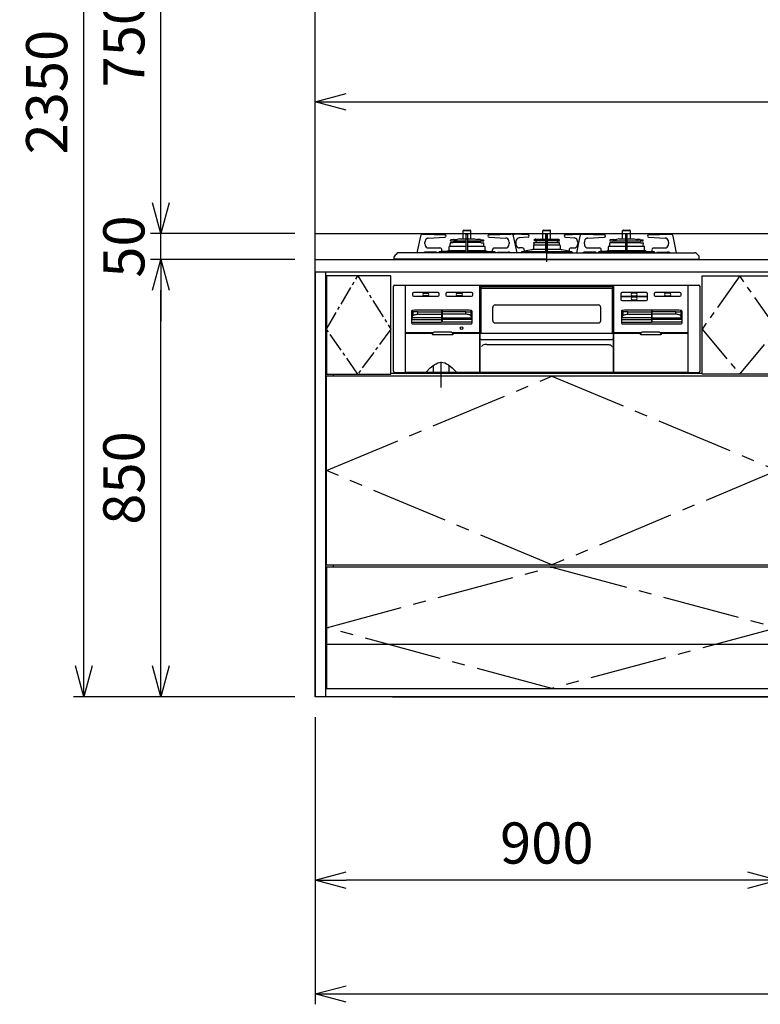
# Model space of a CAD drawing. Extents: x -4463 to 19780, y 852 to 14367.
# Drawn here: x 14176 to 15615, y 5852 to 7766 of the extents above; entities that cross this region are included whole.
import ezdxf

# ---------------------------------------------------------------- set-up
doc = ezdxf.new("R2010")
doc.units = 0
doc.header["$LTSCALE"] = 100
doc.header["$MEASUREMENT"] = 0
doc.header["$PDMODE"] = 3
for name, pattern in [('CENTER', [50.8, 31.75, -6.35, 6.35, -6.35]), ('CENTER2', [1.125, 0.75, -0.125, 0.125, -0.125]), ('DASHED', [3, 2, -1]), ('PHANTOM', [2.5, 1.25, -0.25, 0.25, -0.25, 0.25, -0.25])]:
    doc.linetypes.add(name, pattern=pattern)
doc.layers.get('0').update_dxf_attribs({"linetype": 'CONTINUOUS'})
doc.layers.get('Defpoints').update_dxf_attribs({"linetype": 'CONTINUOUS'})
for name, color, linetype in [('CEN', 2, 'CENTER2'), ('DIM', 1, 'CONTINUOUS'), ('THN', 4, 'CONTINUOUS')]:
    doc.layers.add(name, color=color, linetype=linetype)
doc.styles.get("Standard").update_dxf_attribs({"font": 'TXT.shx', "width": 0.7, "bigfont": 'BIGFONT.shx'})
doc.dimstyles.get("Standard").update_dxf_attribs({"dimscale": 40, "dimtxt": 2, "dimasz": 1.5, "dimexe": 0.5, "dimexo": 1, "dimgap": 0.8, "dimtad": 1, "dimdec": 1, "dimdsep": 46, "dimtxsty": 'Standard', "dimblk": 'OPEN30', "dimcen": 0, "dimclrd": 1, "dimclre": 1, "dimclrt": 7, "dimadec": 1, "dimazin": 2, "dimtm": 0.5, "dimtfac": 1, "dimtdec": 1, "dimtmove": 1, "dimatfit": 3, "dimldrblk": 'OPEN30', "dimfxl": 0, "dimtolj": 1, "dimlwd": -1, "dimlwe": -1, "dimarcsym": 0})

# ---------------------------------------------------------------- blocks, each defined once
blk = doc.blocks.new('_Open30')
at = {"color": 0, "linetype": 'ByBlock', "lineweight": -2}
for p, q in [((-1, 0.268), (0, 0)), ((0, 0), (-1, -0.268)), ((0, 0), (-1, 0))]:
    blk.add_line(p, q, dxfattribs=at)
blk = doc.blocks.new('*D75')
at = {"layer": 'Defpoints', "color": 0}
for p in [(14300, 8800), (14750, 8800), (14750, 6450)]:
    blk.add_point(p, dxfattribs=at)
at = {"layer": 'DIM', "color": 1}
for p, q in [((14710, 8800), (14280, 8800)), ((14300, 6510), (14300, 8740)), ((14710, 6450), (14280, 6450))]:
    blk.add_line(p, q, dxfattribs=at)
at = {"layer": 'DIM', "color": 1, "xscale": 60, "yscale": 60, "zscale": 60}
for p, rotation in [((14300, 8800), 90), ((14300, 6450), 270)]:
    blk.add_blockref('_Open30', p, dxfattribs=dict(at, rotation=rotation))
at = {"layer": 'DIM', "color": 7, "insert": (14228, 7625), "char_height": 80, "attachment_point": 5, "rotation": 90}
blk.add_mtext('\\A1;2350', dxfattribs=at)
blk = doc.blocks.new('*D76')
at = {"layer": 'Defpoints', "color": 0}
for p in [(14450, 7350), (14750, 7350), (14750, 7300)]:
    blk.add_point(p, dxfattribs=at)
at = {"layer": 'DIM', "color": 1}
for p, q in [((14450, 7410), (14450, 7470)), ((14710, 7350), (14430, 7350)), ((14450, 7300), (14450, 7350)), ((14710, 7300), (14430, 7300)), ((14450, 7240), (14450, 7180))]:
    blk.add_line(p, q, dxfattribs=at)
at = {"layer": 'DIM', "color": 1, "xscale": 60, "yscale": 60, "zscale": 60}
for p, rotation in [((14450, 7350), 270), ((14450, 7300), 90)]:
    blk.add_blockref('_Open30', p, dxfattribs=dict(at, rotation=rotation))
at = {"layer": 'DIM', "color": 7, "insert": (14378, 7325), "char_height": 80, "attachment_point": 5, "rotation": 90}
blk.add_mtext('\\A1;50', dxfattribs=at)
blk = doc.blocks.new('*D77')
at = {"layer": 'Defpoints', "color": 0}
for p in [(14450, 8100), (14750, 8100), (14750, 7350)]:
    blk.add_point(p, dxfattribs=at)
at = {"layer": 'DIM', "color": 1}
for p, q in [((14710, 8100), (14430, 8100)), ((14450, 7410), (14450, 8040)), ((14710, 7350), (14430, 7350))]:
    blk.add_line(p, q, dxfattribs=at)
at = {"layer": 'DIM', "color": 1, "xscale": 60, "yscale": 60, "zscale": 60}
for p, rotation in [((14450, 8100), 90), ((14450, 7350), 270)]:
    blk.add_blockref('_Open30', p, dxfattribs=dict(at, rotation=rotation))
at = {"layer": 'DIM', "color": 7, "insert": (14378, 7725), "char_height": 80, "attachment_point": 5, "rotation": 90}
blk.add_mtext('\\A1;750', dxfattribs=at)
blk = doc.blocks.new('A$C1D4F31FC')
for p, q in [((0, 825), (0, 0)), ((900, 825), (0, 825)), ((20, 825), (20, 0)), ((900, 825), (900, 0)), ((35, 627), (35, 623)), ((752, 628), (147, 628)), ((885, 623), (885, 627)), ((35, 256), (35, 252)), ((885, 256), (885, 252)), ((900, 0), (0, 0))]:
    blk.add_line(p, q)
at = {"layer": 'CEN', "ltscale": 0.5}
blk.add_lwpolyline([(82.5, 818), (147, 714.5), (82.5, 627), (22, 714.5), (82.5, 818)], dxfattribs=at)
at = {"layer": 'CEN'}
blk.add_lwpolyline([(825, 818), (752, 714.5), (825, 627), (898, 714.5), (825, 818)], dxfattribs=at)
at = {"layer": 'CEN', "ltscale": 2}
for points in [[(460, 256), (22, 439.5), (460, 623), (898.2, 439.6)], [(460, 16), (22, 134), (460, 252), (898, 134)]]:
    blk.add_lwpolyline(points, close=True, dxfattribs=at)
at = {"layer": 'THN'}
for p, q in [((898, 623), (22, 623)), ((22, 256), (22, 623)), ((898, 256), (898, 623)), ((22, 256), (898, 256)), ((22, 102), (898, 102))]:
    blk.add_line(p, q, dxfattribs=at)
for points in [[(147, 627), (147, 818), (22, 818), (22, 627)], [(752, 627), (752, 818), (898, 818), (898, 627)], [(898, 16), (898, 252), (22, 252), (22, 16)]]:
    blk.add_lwpolyline(points, close=True, dxfattribs=at)
blk = doc.blocks.new('RB31AW13A16R（正面）')
at = {"linetype": 'Continuous'}
for p, q in [((-245.5, 45.1), (-252.5, 12.9)), ((-241.2, 48.9), (-241.7, 48.9)), ((-240.4, 48.9), (-241.2, 48.9)), ((-240.4, 48.9), (-197.9, 47.9)), ((-230.2, 41.5), (-197.8, 42.9)), ((-230.2, 41.5), (-230.2, 41.5)), ((-197.8, 42.9), (-197.8, 42.9)), ((-181.4, 38.8), (-186.7, 37.9)), ((-180.8, 38.8), (-174.2, 38.8)), ((-169.8, 39.8), (-174.2, 38.8)), ((-169.8, 39.8), (-140.2, 39.8)), ((-162.5, 55.9), (-147.5, 55.9)), ((-162.5, 39.8), (-162.5, 55.9)), ((-161, 56.9), (-149, 56.9)), ((-156.5, 13), (-156.5, 48.2)), ((-155.8, 48.9), (-154.3, 48.9)), ((-153.6, 13), (-153.6, 48.2)), ((-147.5, 39.8), (-147.5, 55.9)), ((-140.2, 39.8), (-135.8, 38.8)), ((-134.1, 38.8), (-135.8, 38.8)), ((-129.2, 38.8), (-134.1, 38.8)), ((-128.6, 38.8), (-123.3, 37.9)), ((-112.2, 42.9), (-79.8, 41.5)), ((-112.2, 42.9), (-112.2, 42.9)), ((-112.1, 47.9), (-69.6, 48.9)), ((-78.5, 41.3), (-79.8, 41.5)), ((-79.8, 41.5), (-79.8, 41.5)), ((-77.5, 41), (-78.5, 41.3)), ((-68.8, 48.9), (-69.5, 48.9)), ((-68.2, 48.9), (-68.8, 48.9)), ((-57.5, 12.9), (-64.5, 45.1)), ((-64.2, 48.9), (-63.7, 48.9)), ((-63.7, 48.9), (-62.9, 48.9)), ((-36.4, 47.9), (-62.9, 48.9)), ((-36.3, 42.9), (-53.7, 41.7)), ((-53.7, 41.7), (-53.7, 41.7)), ((-36.3, 42.9), (-36.3, 42.9)), ((-23.1, 38.9), (-23.9, 38.6)), ((-21.4, 39.2), (21.4, 39.2)), ((-7.5, 55.9), (7.5, 55.9)), ((-7.5, 39.2), (-7.5, 55.9)), ((-6, 56.9), (6, 56.9)), ((-1.5, 13), (-1.5, 48.2)), ((0.8, 48.9), (-0.8, 48.9)), ((1.5, 13), (1.5, 48.2)), ((7.5, 39.2), (7.5, 55.9)), ((23.1, 38.9), (23.9, 38.6)), ((36.3, 42.9), (53.7, 41.7)), ((36.3, 42.9), (36.3, 42.9)), ((36.4, 47.9), (62.9, 48.9)), ((53.7, 41.7), (53.7, 41.7)), ((64.5, 45.1), (57.5, 12.9)), ((63.7, 48.9), (62.9, 48.9)), ((64.2, 48.9), (63.7, 48.9)), ((68.8, 48.9), (68.3, 48.9)), ((69.6, 48.9), (68.8, 48.9)), ((69.6, 48.9), (112.1, 47.9)), ((79.8, 41.5), (112.2, 42.9)), ((79.8, 41.5), (79.8, 41.5)), ((112.2, 42.9), (112.2, 42.9)), ((128.6, 38.8), (123.3, 37.9)), ((129.2, 38.8), (135.8, 38.8)), ((140.2, 39.8), (135.8, 38.8)), ((140.2, 39.8), (169.8, 39.8)), ((147.5, 55.9), (162.5, 55.9)), ((147.5, 39.8), (147.5, 55.9)), ((149, 56.9), (161, 56.9)), ((153.6, 13), (153.6, 48.2)), ((154.3, 48.9), (155.8, 48.9)), ((156.5, 13), (156.5, 48.2)), ((162.5, 39.8), (162.5, 55.9)), ((169.8, 39.8), (174.2, 38.8)), ((175.9, 38.8), (174.2, 38.8)), ((180.8, 38.8), (175.9, 38.8)), ((181.4, 38.8), (186.7, 37.9)), ((197.8, 42.9), (230.2, 41.5)), ((197.8, 42.9), (197.8, 42.9)), ((197.9, 47.9), (240.4, 48.9)), ((231.5, 41.3), (230.2, 41.5)), ((230.2, 41.5), (230.2, 41.5)), ((232.5, 41), (231.5, 41.3)), ((240.4, 48.9), (241.2, 48.9)), ((241.2, 48.9), (240.4, 48.9)), ((241.2, 48.9), (241.7, 48.9)), ((252.5, 13), (245.5, 45.1)), ((-236.8, 30.2), (-236.8, 33.5)), ((-230, 22.2), (-207.6, 22.2)), ((-190, 17.2), (-190, 24.5)), ((-188.2, 25.8), (-189.3, 25.4)), ((-188, 31.8), (-188, 30.3)), ((-188, 30.3), (-187.7, 30.2)), ((-187.8, 25.9), (-156.5, 25.9)), ((-187.7, 25.9), (-187.8, 25.9)), ((-182.5, 32.4), (-187.7, 32.1)), ((-187.5, 26.1), (-187.7, 30.2)), ((-187.5, 36.5), (-187.5, 37)), ((-187.3, 36.3), (-156.5, 36.3)), ((-181.6, 33.2), (-156.5, 33.2)), ((-153.6, 36.3), (-122.8, 36.3)), ((-153.6, 33.2), (-128.3, 33.2)), ((-153.6, 25.9), (-122, 25.9)), ((-128.5, 33.1), (-128.7, 33.1)), ((-127.5, 32.4), (-122.2, 32.1)), ((-122.5, 36.5), (-122.5, 37)), ((-122.5, 25.9), (-122.2, 32.1)), ((-122.3, 25.9), (-122.2, 25.9)), ((-121.8, 25.8), (-120.7, 25.4)), ((-120, 17.2), (-120, 24.5)), ((-102.9, 22.1), (-102.4, 22.2)), ((-102.4, 22.2), (-80, 22.2)), ((-73.2, 33.5), (-73.2, 30.2)), ((-60.2, 33.7), (-60.2, 30.2)), ((-47.2, 22.2), (-53.3, 22.2)), ((-27, 19.7), (-1.5, 19.7)), ((-26, 26.9), (-26, 19.6)), ((-25, 33.1), (-21.4, 33.3)), ((-25, 33.1), (-1.5, 33.1)), ((-25, 31.5), (-25, 33.1)), ((-24.5, 28.4), (-24.7, 31.3)), ((-24.5, 37.1), (-24.5, 37.7)), ((-24.5, 28.4), (-1.5, 28.4)), ((-24.3, 36.8), (-1.5, 36.8)), ((-22.5, 37.4), (-24.1, 36.8)), ((-21.4, 37.6), (21.4, 37.6)), ((-11.7, 37.6), (-21.4, 37.6)), ((-21.4, 36.6), (-21.4, 37.6)), ((-18.2, 36.6), (-21.4, 36.6)), ((-20.4, 33.9), (-20.5, 33.9)), ((-19.6, 32.9), (-19.9, 33.6)), ((-18.2, 36.6), (-18.2, 37.6)), ((-11.7, 36.6), (-18.2, 36.6)), ((-14.2, 36.6), (-14.2, 37.6)), ((-11.7, 36.6), (-11.7, 37.6)), ((1.5, 36.8), (24.2, 36.8)), ((1.5, 33.1), (25, 33.1)), ((1.5, 28.4), (24.5, 28.4)), ((1.5, 19.7), (27, 19.7)), ((11.7, 37.6), (21.4, 37.6)), ((11.7, 36.6), (11.7, 37.6)), ((11.7, 36.6), (12.5, 36.6)), ((12, 36.6), (13.5, 36.6)), ((13.5, 36.6), (21.4, 36.6)), ((14.2, 36.6), (14.2, 37.6)), ((18.2, 36.6), (18.2, 37.6)), ((19.7, 33.1), (19.9, 33.6)), ((20.4, 33.9), (20.5, 33.9)), ((21.4, 36.6), (21.4, 37.6)), ((25, 33.1), (21.4, 33.3)), ((22.5, 37.4), (24.1, 36.8)), ((24.5, 37.1), (24.5, 37.7)), ((24.5, 28.4), (24.7, 31.3)), ((25, 31.5), (24.6, 31.3)), ((25, 31.5), (25, 33.1)), ((26, 26.9), (26, 19.7)), ((47.2, 22.2), (53.3, 22.2)), ((60.2, 33.7), (60.2, 30.2)), ((73.2, 30.2), (73.2, 33.5)), ((80, 22.2), (102.4, 22.2)), ((120, 17.2), (120, 24.5)), ((122, 25.9), (120.7, 25.4)), ((122, 31.8), (122, 30.3)), ((122, 30.3), (122.3, 30.2)), ((122, 25.9), (153.6, 25.9)), ((127.5, 32.4), (122.3, 32.1)), ((122.5, 25.9), (122.3, 30.2)), ((122.5, 36.5), (122.5, 37)), ((122.7, 36.3), (153.6, 36.3)), ((128.5, 33.1), (153.6, 33.1)), ((156.5, 36.3), (187.2, 36.3)), ((156.5, 33.1), (181.5, 33.1)), ((156.5, 25.9), (188, 25.9)), ((182.5, 32.4), (187.8, 32.1)), ((187.5, 36.5), (187.5, 37)), ((187.5, 25.9), (187.8, 32.1)), ((188, 25.9), (189.3, 25.4)), ((190, 17.2), (190, 24.5)), ((207.1, 22.1), (207.6, 22.2)), ((207.6, 22.2), (230, 22.2)), ((236.8, 33.5), (236.8, 30.2)), ((-296.5, 0), (-296.5, 4.9)), ((0, 0.7), (-296.5, 0.7)), ((0, 0), (-296.5, 0)), ((-72.4, 13), (-287.7, 13)), ((-236.3, 14), (-235.9, 14.1)), ((-215.7, 14.2), (-234.7, 14.2)), ((-225.1, 13), (-225.1, 13.1)), ((-223.6, 13), (-223.7, 13.1)), ((-216.9, 14.2), (-217.2, 14.2)), ((-216.6, 14.1), (-216.9, 14.2)), ((-216.3, 14), (-216.6, 14.1)), ((-216, 13.9), (-216.3, 14)), ((-215.8, 13.7), (-216, 13.9)), ((-215.5, 13.5), (-215.8, 13.7)), ((-215.4, 14.2), (-215.7, 14.2)), ((-215.3, 13.3), (-215.5, 13.5)), ((-215.1, 14.1), (-215.4, 14.2)), ((-215.1, 13.1), (-215.3, 13.3)), ((-214.9, 14), (-215.1, 14.1)), ((-214.6, 13.9), (-214.9, 14)), ((-214.3, 13.7), (-214.6, 13.9)), ((-214.1, 13.5), (-214.3, 13.7)), ((-213.9, 13.3), (-214.1, 13.5)), ((-213.7, 13.1), (-213.9, 13.3)), ((-210.2, 13), (-210.1, 13.1)), ((-210.1, 13.1), (-210, 13.5)), ((-210, 13.5), (-209.9, 13.8)), ((-209.9, 13.8), (-209.7, 14.1)), ((-209.7, 14.1), (-209.5, 14.3)), ((-208.3, 15.4), (-209.5, 14.3)), ((-208.3, 15.4), (-156.5, 15.4)), ((-193.4, 16.2), (-204.2, 15.4)), ((-204.1, 16.2), (-204.1, 18.2)), ((-191.1, 17.2), (-156.5, 17.2)), ((-153.6, 17.2), (-118.9, 17.2)), ((-153.6, 15.4), (-101.7, 15.4)), ((-116.6, 16.2), (-105.8, 15.4)), ((-106.4, 13), (-106.3, 13.1)), ((-105.9, 18.2), (-105.9, 16.2)), ((-104.9, 13), (-104.9, 13.1)), ((-101.7, 15.4), (-100.5, 14.3)), ((-100.3, 14.1), (-100.5, 14.3)), ((-100.1, 13.8), (-100.3, 14.1)), ((-100, 13.5), (-100.1, 13.8)), ((-99.9, 13.1), (-100, 13.5)), ((-99.8, 13), (-99.9, 13.1)), ((-96.3, 13.1), (-96.1, 13.3)), ((-96.1, 13.3), (-95.9, 13.5)), ((-95.9, 13.5), (-95.7, 13.7)), ((-95.7, 13.7), (-95.4, 13.9)), ((-95.4, 13.9), (-95.1, 14)), ((-95.1, 14), (-94.9, 14.1)), ((-94.9, 14.1), (-94.6, 14.2)), ((-94.9, 13.1), (-94.7, 13.3)), ((-94.7, 13.3), (-94.5, 13.5)), ((-94.6, 14.2), (-94.3, 14.2)), ((-94.5, 13.5), (-94.2, 13.7)), ((-94.3, 14.2), (-75.3, 14.2)), ((-94.2, 13.7), (-94, 13.9)), ((-94, 13.9), (-93.7, 14)), ((-93.7, 14), (-93.4, 14.1)), ((-93.4, 14.1), (-93.1, 14.2)), ((-93.1, 14.2), (-92.8, 14.2)), ((-74.1, 14.1), (-73.7, 14)), ((-69.3, 13), (-72.4, 13)), ((0, 13), (-69.3, 13)), ((-49.6, 13.5), (-49.7, 13.1)), ((-49.7, 13.1), (-49.7, 13)), ((-49.5, 13.8), (-49.6, 13.5)), ((-49.3, 14.1), (-49.5, 13.8)), ((-48, 15.4), (-49.3, 14.1)), ((-47.9, 15.4), (-1.5, 15.4)), ((-29.5, 18.5), (-43.7, 16.1)), ((-43.7, 18.2), (-43.7, 16.2)), ((0, 13), (69.3, 13)), ((0, 0.7), (296.5, 0.7)), ((0, 0), (296.5, 0)), ((1.5, 15.4), (48, 15.4)), ((43.7, 16.1), (29.5, 18.5)), ((43.7, 18.2), (43.7, 16.2)), ((48, 15.4), (49.3, 14.1)), ((49.3, 14.1), (49.5, 13.8)), ((49.5, 13.8), (49.6, 13.5)), ((49.6, 13.5), (49.7, 13.1)), ((49.7, 13.1), (49.7, 13)), ((69.3, 13), (72.4, 13)), ((72.4, 13), (287.7, 13)), ((94.3, 14.2), (75.3, 14.2)), ((93.1, 14.2), (92.8, 14.2)), ((93.4, 14.1), (93.1, 14.2)), ((93.7, 14), (93.4, 14.1)), ((94, 13.9), (93.7, 14)), ((94.2, 13.7), (94, 13.9)), ((94.5, 13.5), (94.2, 13.7)), ((94.6, 14.2), (94.3, 14.2)), ((94.7, 13.3), (94.5, 13.5)), ((94.9, 14.1), (94.6, 14.2)), ((94.9, 13.1), (94.7, 13.3)), ((95.1, 14), (94.9, 14.1)), ((95.4, 13.9), (95.1, 14)), ((95.7, 13.7), (95.4, 13.9)), ((95.9, 13.5), (95.7, 13.7)), ((96.1, 13.3), (95.9, 13.5)), ((96.3, 13.1), (96.1, 13.3)), ((99.8, 13), (99.9, 13.1)), ((99.9, 13.1), (100, 13.5)), ((100, 13.5), (100.1, 13.8)), ((100.1, 13.8), (100.3, 14.1)), ((100.3, 14.1), (101.6, 15.4)), ((101.7, 15.4), (153.6, 15.4)), ((104.9, 13), (104.9, 13.1)), ((116.6, 16.2), (105.8, 15.4)), ((105.9, 16.2), (105.9, 18.2)), ((106.4, 13), (106.3, 13.1)), ((118.9, 17.2), (153.7, 17.2)), ((156.3, 17.2), (191.1, 17.2)), ((156.5, 15.4), (208.4, 15.4)), ((193.4, 16.2), (204.2, 15.4)), ((204.1, 18.2), (204.1, 16.2)), ((209.7, 14.1), (208.4, 15.4)), ((209.9, 13.8), (209.7, 14.1)), ((210, 13.5), (209.9, 13.8)), ((210.1, 13.1), (210, 13.5)), ((210.2, 13), (210.1, 13.1)), ((213.6, 13), (213.7, 13.1)), ((213.7, 13.1), (213.9, 13.3)), ((213.9, 13.3), (214.1, 13.5)), ((214.1, 13.5), (214.3, 13.7)), ((214.3, 13.7), (214.6, 13.9)), ((214.6, 13.9), (214.9, 14)), ((214.9, 14), (215.1, 14.1)), ((215.1, 14.1), (215.4, 14.2)), ((215.1, 13.1), (215.3, 13.3)), ((215.1, 13), (215.1, 13.1)), ((215.3, 13.3), (215.5, 13.5)), ((215.4, 14.2), (215.7, 14.2)), ((215.5, 13.5), (215.8, 13.7)), ((215.7, 14.2), (234.7, 14.2)), ((215.8, 13.7), (216, 13.9)), ((216, 13.9), (216.3, 14)), ((216.3, 14), (216.6, 14.1)), ((216.6, 14.1), (216.9, 14.2)), ((216.9, 14.2), (217.2, 14.2)), ((230.9, 14.1), (231.3, 14)), ((296.5, 0), (296.5, 4.9)), ((-298, -217), (-298, -53)), ((-295, -50), (295, -50)), ((-274.5, -51.7), (-274.5, -51.2)), ((-274.5, -220), (-274.5, -51.7)), ((-273.5, -50.2), (273.5, -50.2)), ((-130.5, -50.2), (-130.5, -220)), ((-128.8, -53.2), (-128.3, -53.2)), ((-128.8, -143.5), (-128.8, -53.2)), ((-128.3, -53.1), (-128.3, -52.6)), ((-128.3, -52.6), (128.3, -52.6)), ((-128.3, -53.1), (-128.3, -54.2)), ((-128, -55.2), (-128, -143.5)), ((-126.3, -56.2), (126.3, -56.2)), ((128, -143.5), (128, -55.2)), ((128.3, -52.6), (128.3, -53.1)), ((128.3, -53.1), (128.3, -54.2)), ((128.8, -53.2), (128.3, -53.2)), ((128.8, -143.5), (128.8, -53.2)), ((130.5, -220), (130.5, -50.2)), ((274.5, -51.2), (274.5, -51.7)), ((274.5, -51.7), (274.5, -219)), ((298, -217), (298, -53)), ((-261, -66.7), (-261, -69.7)), ((-211, -64.7), (-259, -64.7)), ((-259, -71.7), (-211, -71.7)), ((-238.5, -65.7), (-231.5, -65.7)), ((-231.5, -70.7), (-238.5, -70.7)), ((-209, -69.7), (-209, -66.7)), ((-196, -66.7), (-196, -69.7)), ((-146, -64.7), (-194, -64.7)), ((-194, -71.7), (-146, -71.7)), ((-173.5, -65.7), (-166.5, -65.7)), ((-166.5, -70.7), (-173.5, -70.7)), ((-144, -69.7), (-144, -66.7)), ((144, -66.7), (144, -69.7)), ((144, -69.7), (144, -74.7)), ((144, -74.7), (144, -77.7)), ((194, -64.7), (146, -64.7)), ((146, -71.7), (194, -71.7)), ((194, -72.7), (146, -72.7)), ((173.5, -65.7), (166.5, -65.7)), ((166.5, -70.7), (173.5, -70.7)), ((173.5, -73.7), (166.5, -73.7)), ((196, -74.7), (196, -66.7)), ((196, -77.7), (196, -74.7)), ((209, -66.7), (209, -69.7)), ((259, -64.7), (211, -64.7)), ((211, -71.7), (259, -71.7)), ((238.5, -65.7), (231.5, -65.7)), ((231.5, -70.7), (238.5, -70.7)), ((261, -69.7), (261, -66.7)), ((-105, -118.6), (-105, -93.6)), ((-100, -88.6), (100, -88.6)), ((105, -118.6), (105, -93.6)), ((146, -79.7), (194, -79.7)), ((166.5, -78.7), (173.5, -78.7)), ((-263, -101.1), (-263, -123.5)), ((-262.4, -100.5), (-261.7, -100.9)), ((-262.2, -113.8), (-260.4, -109.9)), ((-261.7, -100.9), (-260.4, -101.5)), ((-260.3, -101.6), (-260.4, -101.5)), ((-260.4, -109.9), (-260, -109.3)), ((-259, -101.8), (-260.3, -101.6)), ((-260, -109.3), (-259.2, -108.7)), ((-259.2, -108.7), (-258.2, -108.1)), ((-256.8, -102.1), (-259, -101.8)), ((-258.2, -108.1), (-257, -107.6)), ((-151, -99), (-257, -99)), ((-257, -107.6), (-255.6, -107.3)), ((-253.9, -102.2), (-256.8, -102.1)), ((-255.6, -107.3), (-254, -107)), ((-254, -107), (-252.3, -106.8)), ((-250.6, -102.2), (-253.9, -102.2)), ((-252.3, -106.8), (-250.6, -106.7)), ((-250.6, -102.2), (-204.5, -102.2)), ((-250.6, -106.7), (-204.5, -106.7)), ((-204.5, -99.5), (-204.5, -122)), ((-203.5, -99.5), (-203.5, -122)), ((-157.4, -102.2), (-203.5, -102.2)), ((-157.4, -106.7), (-203.5, -106.7)), ((-157.4, -102.2), (-154.1, -102.2)), ((-155.7, -106.8), (-157.4, -106.7)), ((-154, -107), (-155.7, -106.8)), ((-154.1, -102.2), (-151.2, -102.1)), ((-152.4, -107.3), (-154, -107)), ((-151, -107.6), (-152.4, -107.3)), ((-151.2, -102.1), (-149, -101.8)), ((-149.8, -108.1), (-151, -107.6)), ((-148.8, -108.7), (-149.8, -108.1)), ((-149, -101.8), (-147.7, -101.6)), ((-148, -109.3), (-148.8, -108.7)), ((-147.6, -109.9), (-148, -109.3)), ((-147.7, -101.6), (-147.6, -101.5)), ((-146.3, -100.9), (-147.6, -101.5)), ((-145.8, -113.8), (-147.6, -109.9)), ((-145.6, -100.5), (-146.3, -100.9)), ((-145, -123.5), (-145, -101.1)), ((145, -101.1), (145, -123.5)), ((145.6, -100.5), (146.3, -100.9)), ((145.8, -113.8), (147.6, -109.9)), ((146.3, -100.9), (147.6, -101.5)), ((147.7, -101.6), (147.6, -101.5)), ((147.6, -109.9), (148, -109.3)), ((149, -101.8), (147.7, -101.6)), ((148, -109.3), (148.8, -108.7)), ((148.8, -108.7), (149.8, -108.1)), ((151.2, -102.1), (149, -101.8)), ((149.8, -108.1), (151, -107.6)), ((257, -99), (151, -99)), ((151, -107.6), (152.4, -107.3)), ((154.1, -102.2), (151.2, -102.1)), ((152.4, -107.3), (154, -107)), ((154, -107), (155.7, -106.8)), ((157.4, -102.2), (154.1, -102.2)), ((155.7, -106.8), (157.4, -106.7)), ((157.4, -102.2), (203.5, -102.2)), ((157.4, -106.7), (203.5, -106.7)), ((203.5, -99.5), (203.5, -122)), ((204.5, -99.5), (204.5, -122)), ((250.6, -102.2), (204.5, -102.2)), ((250.6, -106.7), (204.5, -106.7)), ((250.6, -102.2), (253.9, -102.2)), ((252.3, -106.8), (250.6, -106.7)), ((254, -107), (252.3, -106.8)), ((253.9, -102.2), (256.8, -102.1)), ((255.6, -107.3), (254, -107)), ((257, -107.6), (255.6, -107.3)), ((256.8, -102.1), (259, -101.8)), ((258.2, -108.1), (257, -107.6)), ((259.2, -108.7), (258.2, -108.1)), ((259, -101.8), (260.3, -101.6)), ((260, -109.3), (259.2, -108.7)), ((260.4, -109.9), (260, -109.3)), ((260.3, -101.6), (260.4, -101.5)), ((261.7, -100.9), (260.4, -101.5)), ((262.2, -113.8), (260.4, -109.9)), ((262.4, -100.5), (261.7, -100.9)), ((263, -123.5), (263, -101.1)), ((-262.5, -122), (-204.5, -122)), ((-261.5, -125), (-146.5, -125)), ((-145.5, -122), (-203.5, -122)), ((-100, -123.6), (100, -123.6)), ((145.5, -122), (203.5, -122)), ((146.5, -125), (261.5, -125)), ((262.5, -122), (204.5, -122)), ((-220.8, -142.5), (-274.5, -142.5)), ((-274.5, -143.5), (-221.5, -143.5)), ((-222.3, -145.5), (-222.3, -144.5)), ((-222.2, -145.6), (-222.3, -145.5)), ((-222.2, -145.7), (-222.2, -145.6)), ((-222.2, -145.6), (-222.2, -145.6)), ((-222.2, -145.8), (-222.2, -145.7)), ((-222.2, -145.7), (-222.2, -145.7)), ((-222.2, -145.9), (-222.2, -145.8)), ((-222.1, -146), (-222.2, -145.9)), ((-222.2, -145.9), (-222.2, -145.9)), ((-222, -146.1), (-222.1, -146)), ((-222.1, -146), (-222.1, -146)), ((-222, -146.2), (-222, -146.1)), ((-221.9, -146.3), (-222, -146.2)), ((-222, -146.2), (-222, -146.2)), ((-221.8, -146.3), (-221.9, -146.3)), ((-221.9, -146.3), (-221.9, -146.3)), ((-221.7, -146.4), (-221.8, -146.3)), ((-221.6, -146.4), (-221.7, -146.4)), ((-221.7, -146.4), (-221.7, -146.4)), ((-221.6, -146.5), (-221.6, -146.4)), ((-221.5, -146.5), (-221.6, -146.5)), ((-221.4, -146.5), (-221.5, -146.5)), ((-221.3, -146.5), (-221.4, -146.5)), ((-221.4, -146.5), (-221.4, -146.5)), ((-221.2, -146.5), (-221.3, -146.5)), ((-183.3, -146.5), (-221.2, -146.5)), ((-186.2, -141.5), (-218.3, -141.5)), ((-130.5, -142.5), (-183.7, -142.5)), ((-183.2, -146.5), (-183.3, -146.5)), ((-183.1, -146.5), (-183.2, -146.5)), ((-183, -146.5), (-183.1, -146.5)), ((-183.1, -146.5), (-183.1, -146.5)), ((-183, -143.5), (-130.5, -143.5)), ((-182.9, -146.5), (-183, -146.5)), ((-182.8, -146.4), (-182.9, -146.4)), ((-182.9, -146.4), (-182.9, -146.5)), ((-182.7, -146.3), (-182.8, -146.4)), ((-182.8, -146.4), (-182.8, -146.4)), ((-182.6, -146.3), (-182.7, -146.3)), ((-182.5, -146.2), (-182.6, -146.3)), ((-182.6, -146.3), (-182.6, -146.3)), ((-182.4, -146), (-182.5, -146.1)), ((-182.5, -146.1), (-182.5, -146.2)), ((-182.5, -146.2), (-182.5, -146.2)), ((-182.3, -145.9), (-182.4, -146)), ((-182.4, -146), (-182.4, -146)), ((-182.3, -145.5), (-182.3, -144.5)), ((-182.3, -145.5), (-182.3, -145.6)), ((-182.3, -145.6), (-182.3, -145.6)), ((-182.3, -145.6), (-182.3, -145.7)), ((-182.3, -145.7), (-182.3, -145.7)), ((-182.3, -145.7), (-182.3, -145.8)), ((-182.3, -145.8), (-182.3, -145.9)), ((-182.3, -145.9), (-182.3, -145.9)), ((-129.5, -143.5), (129.5, -143.5)), ((-129.5, -220), (-129.5, -143.5)), ((129.5, -220), (129.5, -143.5)), ((183.8, -142.5), (130.5, -142.5)), ((130.5, -143.5), (183, -143.5)), ((182.3, -144.5), (182.3, -145.5)), ((182.3, -145.6), (182.3, -145.5)), ((182.3, -145.7), (182.3, -145.6)), ((182.3, -145.6), (182.3, -145.6)), ((182.3, -145.8), (182.3, -145.7)), ((182.3, -145.7), (182.3, -145.7)), ((182.3, -145.9), (182.3, -145.8)), ((182.4, -146), (182.3, -145.9)), ((182.3, -145.9), (182.3, -145.9)), ((182.5, -146.1), (182.4, -146)), ((182.4, -146), (182.4, -146)), ((182.5, -146.2), (182.5, -146.1)), ((182.6, -146.3), (182.5, -146.2)), ((182.5, -146.2), (182.5, -146.2)), ((182.7, -146.3), (182.6, -146.3)), ((182.6, -146.3), (182.6, -146.3)), ((182.8, -146.4), (182.7, -146.3)), ((182.9, -146.4), (182.8, -146.4)), ((182.8, -146.4), (182.8, -146.4)), ((182.9, -146.5), (182.9, -146.4)), ((183, -146.5), (182.9, -146.5)), ((183.1, -146.5), (183, -146.5)), ((183.2, -146.5), (183.1, -146.5)), ((183.1, -146.5), (183.1, -146.5)), ((183.3, -146.5), (183.2, -146.5)), ((221.2, -146.5), (183.3, -146.5)), ((218.3, -141.5), (186.2, -141.5)), ((274.5, -142.5), (220.7, -142.5)), ((221.3, -146.5), (221.2, -146.5)), ((221.4, -146.5), (221.3, -146.5)), ((221.5, -146.5), (221.4, -146.5)), ((221.4, -146.5), (221.4, -146.5)), ((221.5, -143.5), (274.5, -143.5)), ((221.6, -146.5), (221.5, -146.5)), ((221.7, -146.4), (221.6, -146.4)), ((221.6, -146.4), (221.6, -146.5)), ((221.8, -146.3), (221.7, -146.4)), ((221.7, -146.4), (221.7, -146.4)), ((221.9, -146.3), (221.8, -146.3)), ((222, -146.2), (221.9, -146.3)), ((221.9, -146.3), (221.9, -146.3)), ((222.1, -146), (222, -146.1)), ((222, -146.1), (222, -146.2)), ((222, -146.2), (222, -146.2)), ((222.2, -145.9), (222.1, -146)), ((222.1, -146), (222.1, -146)), ((222.3, -145.5), (222.2, -145.6)), ((222.2, -145.6), (222.2, -145.6)), ((222.2, -145.6), (222.2, -145.7)), ((222.2, -145.7), (222.2, -145.7)), ((222.2, -145.7), (222.2, -145.8)), ((222.2, -145.8), (222.2, -145.9)), ((222.2, -145.9), (222.2, -145.9)), ((222.3, -144.5), (222.3, -145.5)), ((-127.3, -155.5), (-125.1, -155.5)), ((-126.3, -168.9), (-124.3, -166.5)), ((-125.1, -155.5), (-116.7, -155.5)), ((-116.7, -155.5), (116.7, -155.5)), ((-116.7, -165.4), (116.7, -165.4)), ((-116.7, -165.4), (-116.7, -165.4)), ((116.7, -155.5), (125.1, -155.5)), ((116.7, -165.4), (117.4, -165.4)), ((116.7, -165.4), (116.7, -165.4)), ((117.4, -165.4), (118.6, -165.4)), ((118.6, -165.4), (119.8, -165.5)), ((119.8, -165.5), (120.9, -165.6)), ((120.9, -165.6), (121.9, -165.8)), ((121.9, -165.8), (122.8, -165.9)), ((122.8, -165.9), (123.5, -166.1)), ((123.5, -166.1), (124, -166.3)), ((124, -166.3), (124.2, -166.4)), ((124.2, -166.4), (124.3, -166.5)), ((124.3, -166.5), (124.3, -166.5)), ((124.3, -166.5), (126.3, -168.9)), ((125.1, -155.5), (127.3, -155.5)), ((-226.4, -211), (-218.8, -205)), ((-220, -220), (-220, -205.8)), ((-218.8, -205), (-215.1, -202.8)), ((-215.1, -202.8), (-211.6, -201.2)), ((-211.6, -201.2), (-208.2, -200.3)), ((-208.2, -200.3), (-205, -200)), ((-205, -200), (-201.8, -200.3)), ((-201.8, -200.3), (-198.4, -201.2)), ((-198.4, -201.2), (-194.9, -202.8)), ((-194.9, -202.8), (-191.2, -205)), ((-191.2, -205), (-183.6, -211)), ((-190, -220), (-190, -205.8)), ((-295, -220), (295, -220)), ((273.5, -220), (-274.5, -220)), ((-235, -220), (-226.4, -211)), ((-183.6, -211), (-175, -220)), ((129, -218), (129, -218)), ((274.5, -219), (273.5, -219)), ((273.5, -219), (273.5, -220))]:
    blk.add_line(p, q, dxfattribs=at)
at = {"linetype": 'PHANTOM'}
for p, q in [((-1.5, 44.5), (-1.4, 44.5)), ((-1.4, 44.5), (-1.4, 44.5)), ((-1.4, 44.5), (-1.3, 44.5)), ((-1.3, 44.5), (-1.2, 44.5)), ((-1.2, 44.5), (-1.1, 44.6)), ((-1.1, 44.6), (-1, 44.6)), ((-1, 44.6), (-0.9, 44.6)), ((-0.9, 44.6), (-0.8, 44.6)), ((-0.8, 44.6), (0.8, 44.6)), ((0.8, 44.6), (0.9, 44.6)), ((0.9, 44.6), (1, 44.6)), ((1, 44.6), (1.1, 44.6)), ((1.1, 44.6), (1.2, 44.5)), ((1.2, 44.5), (1.3, 44.5)), ((1.3, 44.5), (1.4, 44.5)), ((1.4, 44.5), (1.4, 44.5)), ((1.4, 44.5), (1.5, 44.5)), ((112.2, 47.9), (112.1, 47.9)), ((112.3, 47.8), (112.2, 47.9)), ((112.3, 43), (112.2, 42.9)), ((112.2, 42.9), (112.2, 42.9)), ((112.4, 47.7), (112.3, 47.8)), ((112.3, 47.8), (112.3, 47.8)), ((112.4, 43.1), (112.3, 43)), ((112.3, 43), (112.3, 43)), ((112.4, 47.6), (112.4, 47.7)), ((112.4, 47.5), (112.4, 47.6)), ((112.5, 47.3), (112.4, 47.5)), ((112.5, 43.3), (112.4, 43.2)), ((112.4, 43.2), (112.4, 43.1)), ((112.5, 47.2), (112.5, 47.3)), ((113, 47.1), (112.5, 47.2)), ((112.5, 43.6), (113.1, 43.8)), ((112.5, 43.6), (112.5, 43.5)), ((112.5, 43.5), (112.5, 43.3)), ((113.5, 46.7), (113, 47.1)), ((113.1, 43.8), (113.6, 44.2)), ((113.9, 46.1), (113.5, 46.7)), ((113.6, 44.2), (113.9, 44.7)), ((114, 45.4), (113.9, 46.1)), ((113.9, 44.7), (114, 45.4)), ((-262.4, 12.9), (-262.5, 12.9)), ((-262.5, 12.9), (-262.5, 12.9)), ((-262.5, 12.9), (-262.5, 12.9)), ((67.6, 12.9), (67.5, 12.9)), ((67.5, 12.9), (67.5, 12.9)), ((67.5, 12.9), (67.5, 12.9)), ((-204.5, -113.8), (-262.2, -113.8)), ((-260.4, -101.5), (-260.4, -109.9)), ((-250.6, -106.7), (-250.6, -102.2)), ((-203.5, -113.8), (-145.8, -113.8)), ((-157.4, -106.7), (-157.4, -102.2)), ((-147.6, -101.5), (-147.6, -109.9)), ((203.5, -113.8), (145.8, -113.8)), ((147.6, -101.5), (147.6, -109.9)), ((157.4, -106.7), (157.4, -102.2)), ((204.5, -113.8), (262.2, -113.8)), ((250.6, -106.7), (250.6, -102.2)), ((260.4, -101.5), (260.4, -109.9)), ((-262.5, -116.6), (-204.5, -116.6)), ((-145.5, -116.6), (-203.5, -116.6)), ((145.5, -116.6), (203.5, -116.6)), ((262.5, -116.6), (204.5, -116.6))]:
    blk.add_line(p, q, dxfattribs=at)
at = {"linetype": 'CENTER'}
blk.add_line((-170.9, 33.2), (-177.9, 33.2), dxfattribs=at)
at = {"linetype": 'Continuous'}
blk.add_circle((-165.5, -133.8), 2.5, dxfattribs=at)
for centre, radius, start, end in [((-240.9, 44.3), 4.66, 99.5187, 169.7135), ((-228.8, 33.8), 8.03, 118.7748, 182.2001), ((-230, 35.8), 5.71, 92.358, 117.7536), ((-198.2, 45.4), 2.52, 278.0045, 82.9365), ((-180.8, 35.2), 3.6, 90, 98.7462), ((-161, 55.9), 1, 90, 180), ((-155.5, 47.9), 1, 90, 180), ((-155.8, 48.2), 0.7, 90, 180), ((-154.6, 47.9), 1, 0, 90), ((-154.3, 48.2), 0.7, 0, 90), ((-149, 55.9), 1, 0, 90), ((-129.2, 35.2), 3.6, 81.2538, 90), ((-111.8, 45.4), 2.52, 97.0572, 262.0018), ((-81.3, 33.8), 8.07, 358.1959, 62.9764), ((-69, 44.3), 4.57, 9.7306, 80.0204), ((-63.4, 44.2), 4.68, 99.2976, 127.2319), ((-51.9, 33.9), 8.28, 125.4556, 181.3547), ((-53.3, 35.9), 5.8, 93.9276, 125.25), ((-36.7, 45.4), 2.53, 279.3896, 82.178), ((-23.5, 37.7), 1, 111.8014, 180), ((-21.4, 34.6), 4.6, 90, 111.8014), ((-6, 55.9), 1, 90, 180), ((-0.8, 48.2), 0.7, 90, 180), ((0.8, 48.2), 0.7, 0, 90), ((6, 55.9), 1, 0, 90), ((21.4, 34.6), 4.6, 68.1986, 90), ((23.5, 37.7), 1, 0, 68.1986), ((36.7, 45.4), 2.53, 97.822, 260.6104), ((53.3, 35.9), 5.8, 54.75, 86.0724), ((51.9, 33.9), 8.28, 358.6453, 54.5444), ((63.4, 44.2), 4.68, 52.7681, 80.7024), ((69.1, 44.3), 4.66, 99.5187, 169.7135), ((81.2, 33.8), 8.03, 118.7748, 182.2001), ((80, 35.8), 5.71, 92.358, 117.7536), ((111.8, 45.4), 2.52, 278.0045, 82.9365), ((129.2, 35.2), 3.6, 90, 98.7462), ((149, 55.9), 1, 90, 180), ((154.3, 48.2), 0.7, 90, 180), ((154.6, 47.9), 1, 90, 180), ((155.5, 47.9), 1, 0, 90), ((155.8, 48.2), 0.7, 0, 90), ((161, 55.9), 1, 0, 90), ((180.8, 35.2), 3.6, 81.2538, 90), ((198.2, 45.4), 2.52, 97.0572, 262.0018), ((228.7, 33.8), 8.07, 358.1959, 62.9764), ((240.9, 44.3), 4.66, 10.2865, 80.4813), ((-228.8, 29.9), 8.01, 177.9751, 243.68), ((-230.2, 26.9), 4.7, 242.1905, 272.3309), ((-207.8, 18.5), 3.75, 356.0626, 87.2417), ((-189, 24.5), 1, 110, 180), ((-187.8, 24.9), 1, 90, 110), ((-187.7, 31.8), 0.3, 93, 180), ((-186.5, 37), 1, 98.7462, 180), ((-187.2, 36.5), 0.3, 180, 278.7462), ((-187.2, 26.1), 0.3, 183, 223.0342), ((-182.5, 32.9), 0.5, 273, 343.1515), ((-181.5, 32.6), 0.5, 90, 163.1515), ((-128.5, 32.6), 0.5, 16.8485, 90), ((-127.5, 32.9), 0.5, 196.8485, 267), ((-123.5, 37), 1, 0, 81.2538), ((-122.8, 36.5), 0.3, 261.2538, 0), ((-122.2, 24.9), 1, 70, 90), ((-121, 24.5), 1, 0, 70), ((-102, 18.4), 3.9, 103.0633, 182.2455), ((-80, 27.7), 5.47, 269.9509, 292.9922), ((-81.1, 29.9), 7.89, 293.8638, 2.5103), ((-52.4, 29.8), 7.81, 177.0905, 249.6658), ((-53.3, 27.7), 5.5, 251.6282, 270.1443), ((-47.4, 18.4), 3.8, 356.8685, 86.4358), ((-30.4, 23.4), 5, 279.6987, 312.3163), ((-24.5, 26.9), 1.5, 90, 180), ((-24.2, 37.1), 0.3, 180, 291.8014), ((-21.4, 34.6), 3, 90, 111.8014), ((-21.4, 33.8), 0.5, 273, 337.241), ((-20.5, 33.4), 0.5, 90, 157.241), ((-20.4, 33.4), 0.5, 20, 90), ((20.4, 33.4), 0.5, 90, 160), ((20.5, 33.4), 0.5, 22.759, 90), ((21.4, 33.8), 0.5, 202.759, 267), ((21.4, 34.6), 3, 68.1986, 90), ((24.2, 37.1), 0.3, 248.1986, 0), ((24.5, 26.9), 1.5, 0, 90), ((30.4, 23.4), 5, 227.6837, 260.3013), ((47.4, 18.4), 3.8, 93.5642, 183.1315), ((53.3, 27.7), 5.5, 269.8557, 288.3718), ((52.4, 29.8), 7.81, 290.3342, 2.9095), ((81.2, 29.9), 8.01, 177.9751, 243.68), ((79.8, 26.9), 4.7, 242.1905, 272.3309), ((102.2, 18.5), 3.75, 356.0626, 87.2417), ((121, 24.5), 1, 110, 180), ((122.3, 31.8), 0.3, 93, 180), ((123.5, 37), 1, 98.7462, 180), ((122.8, 36.5), 0.3, 180, 278.7462), ((127.5, 32.9), 0.5, 273, 343.1515), ((128.5, 32.6), 0.5, 90, 163.1515), ((181.5, 32.6), 0.5, 16.8485, 90), ((182.5, 32.9), 0.5, 196.8485, 267), ((182.5, 32.9), 0.5, 196.8485, 267), ((186.5, 37), 1, 0, 81.2538), ((187.2, 36.5), 0.3, 261.2538, 0), ((189, 24.5), 1, 0, 70), ((208, 18.4), 3.9, 103.7356, 182.2455), ((230, 27.7), 5.47, 269.9509, 292.9922), ((228.9, 29.9), 7.89, 293.8638, 2.5103), ((-294.5, 4.9), 2, 144.3184, 180), ((-275.8, -8.5), 25, 122.5495, 144.3184), ((-294.5, 0.5), 0.5, 180, 270), ((-287.7, 10), 3, 90, 122.5495), ((-234.8, 5.7), 8.51, 89.6207, 120.7986), ((-205.9, 16.2), 1.82, 334.3064, 0.342), ((-194.2, 21.1), 5, 278.6536, 307.9436), ((-115.8, 21.1), 5, 232.0564, 261.3464), ((-104.3, 16.1), 1.59, 177.7167, 207.6349), ((-75.2, 5.7), 8.51, 59.2014, 90.3793), ((-45.5, 16.2), 1.82, 334.3064, 0.342), ((45.2, 16.1), 1.59, 177.7167, 207.6349), ((75.2, 5.7), 8.51, 89.6207, 120.7986), ((104.1, 16.2), 1.82, 334.3064, 0.342), ((115.8, 21.1), 5, 278.6536, 307.9436), ((194.2, 21.1), 5, 232.0564, 261.3464), ((205.7, 16.1), 1.59, 177.7167, 207.6349), ((216.3, 12.7), 3, 6.6998, 31.1089), ((234.8, 5.7), 8.51, 59.2014, 90.3793), ((287.7, 10), 3, 57.4505, 90), ((275.8, -8.5), 25, 35.6816, 57.4505), ((294.5, 4.9), 2, 0, 35.6816), ((-295, -53), 3, 90, 180), ((-273.5, -51.2), 1, 90, 180), ((-126.3, -54.2), 2, 180, 270), ((126.3, -54.2), 2, 270, 0), ((273.5, -51.2), 1, 0, 90), ((295, -53), 3, 0, 90), ((-259, -66.7), 2, 90, 180), ((-259, -69.7), 2, 180, 270), ((-238.5, -68.2), 2.5, 90, 180), ((-238.5, -68.2), 2.5, 180, 270), ((-231.5, -68.2), 2.5, 0, 90), ((-231.5, -68.2), 2.5, 270, 0), ((-211, -66.7), 2, 0, 90), ((-211, -69.7), 2, 270, 0), ((-194, -66.7), 2, 90, 180), ((-194, -69.7), 2, 180, 270), ((-173.5, -68.2), 2.5, 90, 180), ((-173.5, -68.2), 2.5, 180, 270), ((-166.5, -68.2), 2.5, 0, 90), ((-166.5, -68.2), 2.5, 270, 0), ((-146, -66.7), 2, 0, 90), ((-146, -69.7), 2, 270, 0), ((146, -66.7), 2, 90, 180), ((146, -69.7), 2, 180, 270), ((146, -74.7), 2, 90, 180), ((166.5, -68.2), 2.5, 90, 180), ((166.5, -68.2), 2.5, 180, 270), ((166.5, -76.2), 2.5, 90, 180), ((166.5, -76.2), 2.5, 180, 270), ((173.5, -68.2), 2.5, 0, 90), ((173.5, -68.2), 2.5, 270, 0), ((173.5, -76.2), 2.5, 0, 90), ((173.5, -76.2), 2.5, 270, 0), ((194, -66.7), 2, 0, 90), ((194, -69.7), 2, 270, 0), ((194, -74.7), 2, 0, 90), ((211, -66.7), 2, 90, 180), ((211, -69.7), 2, 180, 270), ((231.5, -68.2), 2.5, 90, 180), ((231.5, -68.2), 2.5, 180, 270), ((238.5, -68.2), 2.5, 0, 90), ((238.5, -68.2), 2.5, 270, 0), ((259, -66.7), 2, 0, 90), ((259, -69.7), 2, 270, 0), ((-100, -93.6), 5, 90, 180), ((100, -93.6), 5, 0, 90), ((146, -77.7), 2, 180, 270), ((194, -77.7), 2, 270, 0), ((-261.5, -101.1), 1.5, 105.3495, 180), ((-254, -116.2), 8.48, 163.5554, 182.6779), ((-257, -117.5), 18.5, 90, 105.3495), ((-151, -117.5), 18.5, 74.6505, 90), ((-146.5, -101.1), 1.5, 0, 74.6505), ((-154, -116.2), 8.48, 357.3212, 16.4456), ((146.5, -101.1), 1.5, 105.3495, 180), ((154, -116.2), 8.48, 163.5554, 182.6779), ((151, -117.5), 18.5, 90, 105.3495), ((257, -117.5), 18.5, 74.6505, 90), ((261.5, -101.1), 1.5, 0, 74.6505), ((254, -116.2), 8.48, 357.3212, 16.4456), ((-261.5, -123.5), 1.5, 180, 270), ((-146.5, -123.5), 1.5, 270, 0), ((-100, -118.6), 5, 180, 270), ((100, -118.6), 5, 270, 0), ((146.5, -123.5), 1.5, 180, 270), ((261.5, -123.5), 1.5, 270, 0), ((-221.3, -144.4), 0.876, 105.8076, 164.0742), ((-218.3, -145), 3.53, 106.7416, 161.4847), ((-218.4, -144.6), 3.08, 88.0848, 107.4238), ((-186.1, -144.5), 2.99, 72.4512, 92.3757), ((-186.2, -145), 3.49, 18.0306, 73.4355), ((-183.2, -144.4), 0.859, 15.2907, 74.7161), ((183.2, -144.4), 0.876, 105.8135, 164.0743), ((186.2, -145), 3.53, 106.75, 161.4721), ((186.1, -144.6), 3.08, 88.0872, 107.4198), ((218.4, -144.5), 2.99, 72.4504, 92.3724), ((218.3, -145), 3.49, 18.0319, 73.4278), ((221.3, -144.4), 0.859, 15.2904, 74.7144), ((-127.3, -157.1), 1.6, 89.9482, 119.3279), ((-127.2, -168.2), 1.17, 273.189, 321.0108), ((-118.1, -182.6), 17.3, 85.5955, 111.3141), ((127.2, -168.2), 1.17, 218.9892, 266.811), ((127.3, -157.1), 1.6, 60.6721, 90.0518), ((-295, -217), 3, 180, 270), ((295, -217), 3, 270, 0)]:
    blk.add_arc(centre, radius, start, end, dxfattribs=at)
at = {"linetype": 'DASHED'}
for centre in [(-133.8, 57.2), (176.2, 57.2)]:
    blk.add_arc(centre, 18.4, 269.0054, 270, dxfattribs=at)
at = {"layer": 'CEN'}
for p, q in [((0, -4.5), (0, 48.9)), ((-205, -249), (-205, -199))]:
    blk.add_line(p, q, dxfattribs=at)
blk = doc.blocks.new('*D101')
at = {"layer": 'Defpoints', "color": 0}
for p in [(14450, 7300), (14750, 7300), (14750, 6450)]:
    blk.add_point(p, dxfattribs=at)
at = {"layer": 'DIM', "color": 1}
for p, q in [((14710, 7300), (14430, 7300)), ((14450, 6510), (14450, 7240)), ((14710, 6450), (14430, 6450))]:
    blk.add_line(p, q, dxfattribs=at)
at = {"layer": 'DIM', "color": 1, "xscale": 60, "yscale": 60, "zscale": 60}
for p, rotation in [((14450, 7300), 90), ((14450, 6450), 270)]:
    blk.add_blockref('_Open30', p, dxfattribs=dict(at, rotation=rotation))
at = {"layer": 'DIM', "color": 7, "insert": (14378, 6875), "char_height": 80, "attachment_point": 5, "rotation": 90}
blk.add_mtext('\\A1;850', dxfattribs=at)
blk = doc.blocks.new('*D143')
at = {"layer": 'Defpoints', "color": 0}
for p in [(14750, 6450), (15650, 6450), (14750, 6093.5)]:
    blk.add_point(p, dxfattribs=at)
at = {"layer": 'DIM', "color": 1}
for p, q in [((14750, 6410), (14750, 6073.5)), ((15650, 6410), (15650, 6073.5)), ((15590, 6093.5), (14810, 6093.5))]:
    blk.add_line(p, q, dxfattribs=at)
at = {"layer": 'DIM', "color": 1, "xscale": 60, "yscale": 60, "zscale": 60, "rotation": 180}
blk.add_blockref('_Open30', (14750, 6093.5), dxfattribs=at)
at = {"layer": 'DIM', "color": 1, "xscale": 60, "yscale": 60, "zscale": 60}
blk.add_blockref('_Open30', (15650, 6093.5), dxfattribs=at)
at = {"layer": 'DIM', "color": 7, "insert": (15200, 6165.5), "char_height": 80, "attachment_point": 5}
blk.add_mtext('\\A1;900', dxfattribs=at)
blk = doc.blocks.new('*D239')
at = {"color": 1}
for p, q in [((14750, 7390), (14750, 7626.2)), ((17450, 7390), (17450, 7626.2)), ((14810, 7606.2), (17390, 7606.2))]:
    blk.add_line(p, q, dxfattribs=at)
at = {"layer": 'Defpoints', "color": 0}
for p in [(17450, 7606.2), (14750, 7350), (17450, 7350)]:
    blk.add_point(p, dxfattribs=at)
at = {"color": 1, "xscale": 60, "yscale": 60, "zscale": 60, "rotation": 180}
blk.add_blockref('_Open30', (14750, 7606.2), dxfattribs=at)
at = {"color": 1, "xscale": 60, "yscale": 60, "zscale": 60}
blk.add_blockref('_Open30', (17450, 7606.2), dxfattribs=at)
at = {"color": 7, "insert": (16100, 7678.2), "char_height": 80, "attachment_point": 5}
blk.add_mtext('\\A1;2700', dxfattribs=at)
blk = doc.blocks.new('*D240')
at = {"color": 1}
for p, q in [((14750, 6410), (14750, 5852.1)), ((17450, 6410), (17450, 5852.1)), ((14810, 5872.1), (17390, 5872.1))]:
    blk.add_line(p, q, dxfattribs=at)
at = {"layer": 'Defpoints', "color": 0}
for p in [(14750, 6450), (17450, 6450), (17450, 5872.1)]:
    blk.add_point(p, dxfattribs=at)
at = {"color": 1, "xscale": 60, "yscale": 60, "zscale": 60, "rotation": 180}
blk.add_blockref('_Open30', (14750, 5872.1), dxfattribs=at)
at = {"color": 1, "xscale": 60, "yscale": 60, "zscale": 60}
blk.add_blockref('_Open30', (17450, 5872.1), dxfattribs=at)
at = {"color": 7, "insert": (16100, 5944.1), "char_height": 80, "attachment_point": 5}
blk.add_mtext('\\A1;2700', dxfattribs=at)

msp = doc.modelspace()

# ---------------------------------------------------------------- linework, layer by layer
for p, q in [((14750, 6450), (14750, 8800)), ((14750, 7350), (17450, 7350)), ((14750, 7300), (17450, 7300)), ((14900, 6450), (17450, 6450))]:
    msp.add_line(p, q)

# ---------------------------------------------------------------- block references
for name, p in [('RB31AW13A16R（正面）', (15200, 7300)), ('A$C1D4F31FC', (14750, 6450))]:
    msp.add_blockref(name, p)

# ---------------------------------------------------------------- dimensions: what is measured, and where the dimension line sits
for base, p1, p2, picture, middle in [((17450, 7606.17), (14750, 7350), (17450, 7350), '*D239', (16100, 7678.17)), ((17450, 5872.05), (14750, 6450), (17450, 6450), '*D240', (16100, 5944.05))]:
    dim = msp.add_linear_dim(base=base, p1=p1, p2=p2, dimstyle='Standard')
    dim.commit()
    dim.dimension.update_dxf_attribs({"geometry": picture, "text_midpoint": middle})
at = {"layer": 'DIM'}
for base, p1, p2, picture, middle in [((14300, 8800), (14750, 6450), (14750, 8800), '*D75', (14228, 7625)), ((14450, 8100), (14750, 7350), (14750, 8100), '*D77', (14378, 7725)), ((14450, 7300), (14750, 6450), (14750, 7300), '*D101', (14378, 6875))]:
    dim = msp.add_linear_dim(base=base, p1=p1, p2=p2, angle=90, dimstyle='Standard', dxfattribs=at)
    dim.commit()
    dim.dimension.update_dxf_attribs({"geometry": picture, "text_midpoint": middle})
dim = msp.add_linear_dim(base=(14450, 7350), p1=(14750, 7300), p2=(14750, 7350), angle=90, dimstyle='Standard', dxfattribs=at)
dim.commit()
dim.dimension.update_dxf_attribs({"geometry": '*D76', "text_midpoint": (14450, 7325), "dimtype": 160})
dim = msp.add_linear_dim(base=(14750, 6093.49), p1=(15650, 6450), p2=(14750, 6450), dimstyle='Standard', dxfattribs=at)
dim.commit()
dim.dimension.update_dxf_attribs({"geometry": '*D143', "text_midpoint": (15200, 6165.49)})

doc.saveas('drawing.dxf')
